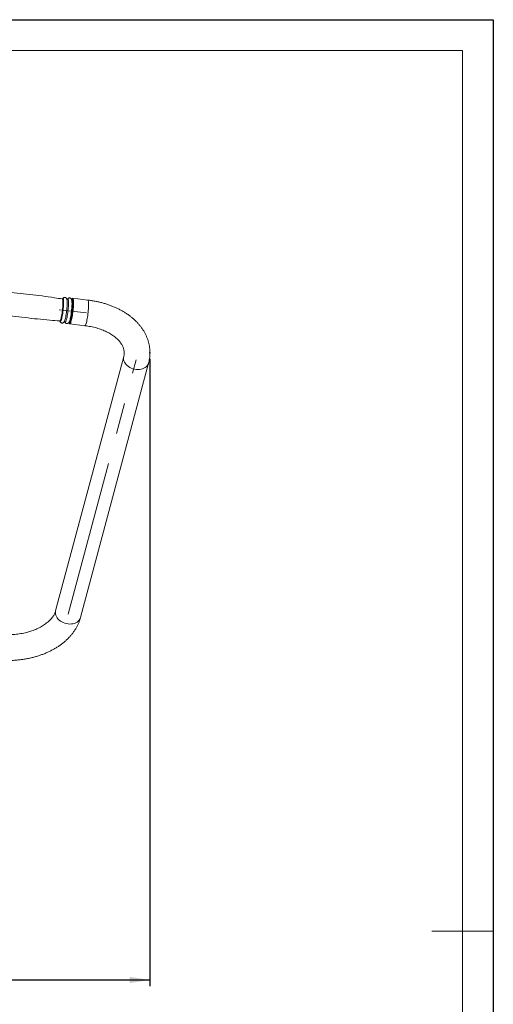
# Model space of a CAD drawing. Units: millimetres. Extents: x -16 to 437, y 0 to 724.
# Drawn here: x 343 to 420, y 137 to 297 of the extents above; entities that cross this region are included whole.
import ezdxf

# ---------------------------------------------------------------- set-up
doc = ezdxf.new("R2010")
doc.units = ezdxf.units.MM
doc.header["$PDSIZE"] = -1
doc.linetypes.add('CENTERX2', pattern=[20.32, 12.7, -2.54, 2.54, -2.54])
for name, color, linetype in [('EBLAYER1', 7, 'Continuous'), ('FORMAT', 7, 'Continuous'), ('标注层', 7, 'Continuous')]:
    doc.layers.add(name, color=color, linetype=linetype)
doc.styles.add('SLDTEXTSTYLE0', font='TXT', dxfattribs={"width": 0.75})
doc.dimstyles.new('SLDDIMSTYLE2', dxfattribs={"dimtxt": 3.5, "dimasz": 3.302, "dimexe": 0, "dimexo": 0.0625, "dimgap": 0.875, "dimtad": 2, "dimdec": 0, "dimlfac": 10, "dimrnd": 1e-09, "dimzin": 12, "dimdsep": 46, "dimtxsty": 'SLDTEXTSTYLE0', "dimsah": 1, "dimcen": 0.09, "dimadec": 0, "dimazin": 3, "dimtfac": 1, "dimtdec": 0, "dimtofl": 0, "dimtmove": 0, "dimatfit": 3, "dimfxl": 1, "dimfrac": 2, "dimtolj": 1, "dimtzin": 12, "dimarcsym": 0})

# ---------------------------------------------------------------- blocks, each defined once
blk = doc.blocks.new('_D_11')
at = {"layer": '标注层', "transparency": 16777216}
for p, q in [((272.66, 241.59), (272.66, 139.57)), ((364.05, 241.75), (364.05, 139.57)), ((272.66, 140.57), (364.05, 140.57))]:
    blk.add_line(p, q, dxfattribs=at)
for points in [[(272.66, 140.57), (275.96, 140.06), (275.96, 141.08)], [(364.05, 140.57), (360.74, 141.08), (360.74, 140.06)]]:
    blk.add_solid(points, dxfattribs=at)
at = {"layer": '标注层', "transparency": 16777216, "insert": (312.77, 145.08, 0.01), "char_height": 3.5, "attachment_point": 1, "style": 'SLDTEXTSTYLE0'}
blk.add_mtext('914', dxfattribs=at)

msp = doc.modelspace()

# ---------------------------------------------------------------- linework, layer by layer
at = {"color": 7, "linetype": 'Continuous', "lineweight": 15}
for p, q in [((350.595106, 251.433915), (350.611327, 251.45536)), ((351.329271, 251.32153), (351.31676, 251.322984)), ((353.924383, 251.322114), (351.462365, 251.608091)), ((351.525198, 251.097429), (351.485343, 251.10206)), ((350.886114, 247.747051), (350.899555, 247.745174)), ((350.901396, 247.747028), (350.913907, 247.745573)), ((350.977774, 247.436142), (353.439794, 247.150165)), ((351.115156, 247.923547), (351.155986, 247.918802)), ((359.765099, 242.147863), (348.668979, 200.693568)), ((352.726151, 199.607581), (363.822268, 241.061878))]:
    msp.add_line(p, q, dxfattribs=at)
at = {"color": 8, "linetype": 'Continuous', "lineweight": 15}
for p, q in [((349.354388, 247.923738), (349.348418, 247.923612)), ((350.908626, 247.747034), (350.902153, 247.74695)), ((350.921134, 247.745579), (350.913907, 247.745573))]:
    msp.add_line(p, q, dxfattribs=at)
at = {"color": 8, "linetype": 'Continuous', "lineweight": 15, "flags": 128}
for points in [[(349.764658, 251.507073), (349.772419, 251.504796), (349.80172, 251.473808), (349.826227, 251.408601), (349.845458, 251.310432), (349.859042, 251.181221), (349.866713, 251.023483), (349.868323, 250.840288), (349.863837, 250.635195), (349.853347, 250.412208), (349.837054, 250.175655), (349.815278, 249.930143), (349.788441, 249.680459), (349.757065, 249.431455), (349.721758, 249.187976), (349.683214, 248.954767), (349.64218, 248.736369), (349.599452, 248.537022), (349.555866, 248.360616), (349.512265, 248.210579), (349.469505, 248.089832), (349.428414, 248.000729), (349.38979, 247.945004), (349.354388, 247.923738)], [(349.822233, 251.542163), (349.845637, 251.562667), (349.880542, 251.56666), (349.911044, 251.534402), (349.936555, 251.466518), (349.956576, 251.364326), (349.970717, 251.229816), (349.978705, 251.065606), (349.980379, 250.874895), (349.975709, 250.661397), (349.96479, 250.429255), (349.947829, 250.183004), (349.925159, 249.927425), (349.897219, 249.667495), (349.864556, 249.408281), (349.827803, 249.154818), (349.787678, 248.912042), (349.744959, 248.68468), (349.700482, 248.477161), (349.655108, 248.293519), (349.609719, 248.137331), (349.565203, 248.011631), (349.522425, 247.918874), (349.482219, 247.860861), (349.445365, 247.838723), (349.445365, 247.838723)], [(350.611327, 251.45536), (350.617714, 251.462322), (350.653849, 251.483667), (350.686075, 251.470148), (350.713794, 251.422024), (350.736485, 251.340186), (350.753729, 251.226157), (350.765206, 251.082068), (350.770698, 250.910598), (350.770105, 250.71494), (350.763441, 250.498742), (350.750823, 250.266033), (350.732495, 250.021142), (350.70879, 249.768638), (350.680153, 249.513221), (350.64712, 249.259644), (350.610302, 249.012637), (350.570388, 248.776799), (350.528119, 248.55653), (350.484286, 248.355919), (350.439702, 248.178714), (350.395201, 248.028218), (350.351606, 247.907221), (350.309734, 247.817993), (350.270365, 247.762185), (350.234233, 247.740841), (350.234233, 247.740841)], [(351.316468, 251.32302), (351.325775, 251.320541), (351.355015, 251.289618), (351.37947, 251.224541), (351.39866, 251.126587), (351.412217, 250.99765), (351.41987, 250.84024), (351.421477, 250.657433), (351.417, 250.452775), (351.406534, 250.230252), (351.390274, 249.9942), (351.368545, 249.749207), (351.341761, 249.500048), (351.310451, 249.251568), (351.275222, 249.008608), (351.236759, 248.775893), (351.19581, 248.557949), (351.153175, 248.359024), (351.109679, 248.182988), (351.066173, 248.033273), (351.023499, 247.912782), (350.982494, 247.823864), (350.943954, 247.768253), (350.908626, 247.747034)], [(351.329271, 251.32153), (351.338283, 251.319086), (351.367526, 251.288163), (351.391978, 251.223093), (351.411171, 251.125133), (351.424725, 250.996196), (351.432378, 250.838792), (351.433985, 250.655979), (351.429508, 250.45132), (351.419042, 250.228798), (351.402785, 249.992746), (351.381053, 249.747759), (351.354272, 249.4986), (351.322962, 249.25012), (351.28773, 249.007153), (351.249267, 248.774439), (351.208319, 248.556494), (351.165683, 248.35757), (351.122187, 248.18154), (351.078681, 248.031819), (351.03601, 247.911328), (350.995002, 247.82241), (350.956462, 247.766804), (350.921134, 247.745579)], [(353.439794, 247.150165), (353.460096, 247.153324), (353.499757, 247.186672), (353.542538, 247.255093), (353.587706, 247.357404), (353.63449, 247.491866), (353.682087, 247.656172), (353.729687, 247.847509), (353.776468, 248.06261), (353.821636, 248.297786), (353.864418, 248.54902), (353.904079, 248.812014), (353.939943, 249.082261), (353.971393, 249.355137), (353.997893, 249.625981), (354.01899, 249.89016), (354.034324, 250.14314), (354.043631, 250.380605), (354.046748, 250.59849), (354.043631, 250.793063), (354.034324, 250.960994), (354.01899, 251.099413), (353.997893, 251.205951), (353.971393, 251.278788), (353.939943, 251.316672), (353.924383, 251.322114)], [(349.445365, 247.838723), (349.41258, 247.852885), (349.40335, 247.864622)], [(350.234233, 247.740841), (350.202004, 247.754359), (350.189067, 247.771567)], [(359.764267, 242.144733), (359.74328, 242.049265), (359.725587, 241.845089), (359.74328, 241.636806), (359.796057, 241.427982), (359.883012, 241.222179), (360.002659, 241.02292), (360.152952, 240.833628), (360.331319, 240.657526), (360.534708, 240.497631), (360.759635, 240.356689), (361.002259, 240.237099), (361.258422, 240.140909), (361.523743, 240.069777), (361.793683, 240.0249), (362.063624, 240.007066), (362.328948, 240.016567), (362.585111, 240.053242), (362.827731, 240.116471), (363.052661, 240.205163), (363.256047, 240.317803), (363.434414, 240.452468), (363.584707, 240.60685), (363.704355, 240.778309), (363.791312, 240.963912), (363.822274, 241.061896)], [(348.668979, 200.693568), (348.647161, 200.594967), (348.62947, 200.390795), (348.647161, 200.182512), (348.699938, 199.973684), (348.786895, 199.767881), (348.906542, 199.568626), (349.056835, 199.379331), (349.235199, 199.203229), (349.438588, 199.043336), (349.663518, 198.902392), (349.906139, 198.782801), (350.162302, 198.686614), (350.427626, 198.615479), (350.697566, 198.570606), (350.967507, 198.552769), (351.232828, 198.56227), (351.488991, 198.598948), (351.731615, 198.662173), (351.956542, 198.750865), (352.159931, 198.863509), (352.338297, 198.998174), (352.488591, 199.152556), (352.608238, 199.324015), (352.695192, 199.509617), (352.726151, 199.607581)]]:
    msp.add_lwpolyline(points, dxfattribs=at)
at = {"color": 7, "linetype": 'Continuous', "lineweight": 15, "flags": 128}
for points in [[(349.806784, 251.522165), (349.80701, 251.522493), (349.822233, 251.542163)], [(350.510029, 251.392197), (350.515888, 251.36581), (350.533132, 251.251781), (350.544609, 251.107692), (350.550101, 250.936222), (350.549508, 250.740564), (350.542845, 250.524366), (350.530226, 250.291657), (350.511898, 250.046766), (350.488193, 249.794262), (350.459556, 249.538839), (350.426523, 249.285269), (350.389705, 249.038261), (350.349791, 248.802423), (350.307522, 248.582148), (350.263689, 248.381543), (350.219105, 248.204338), (350.174604, 248.053837), (350.131009, 247.932845), (350.091584, 247.848034)], [(350.872545, 247.745132), (350.883166, 247.658843), (350.904263, 247.552305), (350.930764, 247.479468), (350.962214, 247.441584), (350.998078, 247.439295), (351.037739, 247.47265), (351.08052, 247.541064), (351.125689, 247.643381), (351.172472, 247.777843), (351.22007, 247.942143), (351.267667, 248.133486), (351.314451, 248.348582), (351.359619, 248.583764), (351.4024, 248.834997), (351.442061, 249.097985), (351.477922, 249.368232), (351.509373, 249.641114), (351.535876, 249.911958), (351.556973, 250.176131), (351.572303, 250.429117), (351.58161, 250.666582), (351.584731, 250.884461), (351.58161, 251.079035), (351.572303, 251.246971), (351.556973, 251.385391), (351.535876, 251.491928), (351.509373, 251.564765), (351.477922, 251.602649), (351.442061, 251.604932), (351.4024, 251.571583), (351.359619, 251.503163), (351.314451, 251.400852), (351.288454, 251.329535)], [(351.267276, 251.378315), (351.269908, 251.373803), (351.295383, 251.306015), (351.315374, 251.203978), (351.329492, 251.069665), (351.337467, 250.905704), (351.339139, 250.715273), (351.334478, 250.502091), (351.323573, 250.270295), (351.306636, 250.024408), (351.284002, 249.769211), (351.256104, 249.509668), (351.223488, 249.250835), (351.186792, 248.997748), (351.146726, 248.755336), (351.10407, 248.528313), (351.059659, 248.321104), (351.01435, 248.13773), (350.96903, 247.981775), (350.924583, 247.856265), (350.911073, 247.82384)], [(350.957639, 247.738898), (350.973977, 247.708052), (351.005111, 247.684681), (351.040427, 247.697073), (351.079242, 247.744989), (351.120798, 247.827488), (351.164286, 247.942978), (351.208858, 248.0892), (351.253648, 248.263311), (351.297785, 248.461926), (351.340411, 248.681175), (351.380692, 248.916793), (351.41785, 249.164194), (351.451157, 249.418562), (351.479964, 249.67494), (351.503716, 249.928349), (351.521943, 250.173849), (351.534299, 250.406664), (351.540534, 250.62226), (351.540534, 250.816446), (351.534299, 250.985437), (351.521943, 251.125949), (351.503716, 251.235246), (351.479964, 251.311195), (351.451157, 251.352322), (351.41785, 251.357823), (351.380692, 251.327598), (351.368464, 251.310986)], [(349.40335, 247.864622), (349.384503, 247.903085), (349.383403, 247.906059)], [(350.189067, 247.771567), (350.174288, 247.802484), (350.171096, 247.811103)]]:
    msp.add_lwpolyline(points, dxfattribs=at)
at = {"color": 7, "linetype": 'Continuous', "lineweight": 15}
msp.add_arc((342.491468, 250.536323), 9.01859, 343.8944382, 2.83938448, dxfattribs=at)
for points, knots in [([(349.764745, 251.503348), (349.337013, 251.571569), (348.237707, 251.746903), (346.461694, 251.993807), (344.438312, 252.248338), (342.411924, 252.469183), (340.496714, 252.651426), (339.255917, 252.744727), (338.692321, 252.787107)], [0, 0, 0, 0, 0.1165390584, 0.2995155578, 0.4824074384, 0.6652133992, 0.8479325937, 1, 1, 1, 1]), ([(349.80614, 251.514798), (349.80517, 251.513164), (349.803114, 251.509699), (349.777677, 251.508609), (349.764238, 251.508033)], [0, 0, 0, 0, 0.4717005932, 1, 1, 1, 1]), ([(350.502984, 251.418233), (350.496008, 251.447141), (350.483069, 251.500755), (350.448565, 251.574952), (350.400631, 251.644057), (350.334463, 251.703935), (350.248541, 251.74707), (350.150151, 251.763956), (350.054155, 251.751106), (349.972722, 251.715732), (349.909172, 251.668576), (349.858519, 251.61338), (349.822118, 251.561798), (349.803801, 251.524878), (349.796577, 251.510316)], [0, 0, 0, 0, 0.1179196053, 0.21869455989, 0.3002630218, 0.37802289673, 0.45468937314, 0.5315182122, 0.6099722496, 0.68322189159, 0.75707591761, 0.8379622661, 0.93608576498, 1, 1, 1, 1]), ([(350.591735, 251.423877), (350.592123, 251.424119), (350.593162, 251.424768), (350.565591, 251.40892), (350.513457, 251.416282), (350.493338, 251.437148), (350.49448, 251.435588), (350.494863, 251.435065)], [0, 0, 0, 0, 0.1419593372, 0.3803902123, 0.6383655592, 0.8786789497, 1, 1, 1, 1]), ([(351.296891, 251.305204), (351.288322, 251.34127), (351.273884, 251.402039), (351.236476, 251.48344), (351.188467, 251.552544), (351.12231, 251.612425), (351.036386, 251.655559), (350.937997, 251.672444), (350.841999, 251.659598), (350.760571, 251.624211), (350.697012, 251.57707), (350.646402, 251.521853), (350.611476, 251.47269), (350.594332, 251.438324), (350.588329, 251.426291)], [0, 0, 0, 0, 0.1445070568, 0.2434837759, 0.323598977, 0.3999696991, 0.4752681334, 0.5507260331, 0.6277801311, 0.6997237896, 0.7722574725, 0.8517012333, 0.9480738094, 1, 1, 1, 1]), ([(351.499332, 251.005745), (351.494849, 251.040769), (351.485022, 251.117547), (351.463591, 251.194838), (351.435384, 251.254611), (351.397492, 251.296042), (351.353549, 251.32244), (351.328285, 251.319721), (351.323162, 251.31917)], [0, 0, 0, 0, 0.2275355966, 0.4987956494, 0.6900931019, 0.8320224593, 0.9659377436, 1, 1, 1, 1]), ([(363.822268, 241.061878), (363.846002, 241.155356), (363.907363, 241.397026), (363.97927, 241.791344), (364.031153, 242.243325), (364.050654, 242.695815), (364.038537, 243.147357), (363.994884, 243.596852), (363.919984, 244.043221), (363.814084, 244.485466), (363.677438, 244.922672), (363.51025, 245.353916), (363.312767, 245.778283), (363.085244, 246.194827), (362.827973, 246.602535), (362.54137, 247.00036), (362.225932, 247.387214), (361.88234, 247.761952), (361.5114, 248.123428), (361.114131, 248.470496), (360.691687, 248.802073), (360.245369, 249.117113), (359.776585, 249.414675), (359.286844, 249.693941), (358.777674, 249.954158), (358.250684, 250.194702), (357.707461, 250.415031), (357.149606, 250.614698), (356.578667, 250.793347), (355.996171, 250.950643), (355.40367, 251.086434), (354.802604, 251.200164), (354.308151, 251.275635), (354.014172, 251.31124), (353.924383, 251.322114)], [0, 0, 0, 0, 0.0194814259, 0.0503652442, 0.0811120044, 0.1117301118, 0.1422725551, 0.1727880749, 0.2033208519, 0.2339254064, 0.2646536858, 0.2955520083, 0.3266606992, 0.3580112328, 0.3896251658, 0.4215135045, 0.4536755598, 0.4860998361, 0.518765059, 0.5516430706, 0.5847001494, 0.6179008358, 0.6512102392, 0.6845964623, 0.7180308606, 0.7514903837, 0.7849527453, 0.8184046954, 0.8518384695, 0.8852492126, 0.9186356367, 0.9519979969, 0.9853387981, 1, 1, 1, 1]), ([(338.277951, 249.216807), (338.735123, 249.143842), (339.863861, 248.963694), (341.669372, 248.712426), (343.692767, 248.457956), (345.719154, 248.237153), (347.604421, 248.057544), (348.815231, 247.96639), (349.348847, 247.926217)], [0, 0, 0, 0, 0.1245704742, 0.3075591314, 0.490462637, 0.6732804843, 0.8560113738, 1, 1, 1, 1]), ([(349.346871, 247.921848), (349.354693, 247.921386), (349.375833, 247.920137), (349.388912, 247.904059), (349.387062, 247.907142), (349.386646, 247.907835)], [0, 0, 0, 0, 0.3127808618, 0.8454517886, 1, 1, 1, 1]), ([(349.37794, 247.912764), (349.378605, 247.909293), (349.384939, 247.876215), (349.403724, 247.826273), (349.438232, 247.754349), (349.486775, 247.688938), (349.555887, 247.630498), (349.644145, 247.590643), (349.720722, 247.580271), (349.763196, 247.583913), (349.773489, 247.584796)], [0, 0, 0, 0, 0.02433429, 0.2318611458, 0.3901489147, 0.5368042334, 0.6769006407, 0.8154939599, 0.9552871166, 1, 1, 1, 1]), ([(349.773489, 247.584796), (349.806486, 247.591666), (349.868834, 247.604647), (349.941996, 247.649829), (349.998021, 247.70069), (350.042734, 247.757106), (350.065512, 247.797709), (350.077416, 247.818929)], [0, 0, 0, 0, 0.1962963459, 0.3708987912, 0.5553156069, 0.767601165, 1, 1, 1, 1]), ([(350.107024, 247.837114), (350.12173, 247.836431), (350.151917, 247.83503), (350.173944, 247.813445), (350.172942, 247.814597), (350.172581, 247.815013)], [0, 0, 0, 0, 0.377605122, 0.7751316806, 1, 1, 1, 1]), ([(350.167514, 247.812485), (350.16762, 247.811949), (350.173544, 247.781902), (350.191651, 247.734817), (350.226058, 247.662828), (350.274627, 247.597422), (350.34373, 247.538988), (350.431995, 247.49913), (350.508569, 247.48876), (350.551044, 247.492402), (350.561337, 247.493285)], [0, 0, 0, 0, 0.0038539065, 0.215730391, 0.3773463952, 0.5270848339, 0.6701164413, 0.811614374, 0.9543486369, 1, 1, 1, 1]), ([(350.561337, 247.493285), (350.594336, 247.500153), (350.65669, 247.513132), (350.729814, 247.558338), (350.785977, 247.609092), (350.833046, 247.669792), (350.871524, 247.733253), (350.893339, 247.784991), (350.903369, 247.808778)], [0, 0, 0, 0, 0.1538830603, 0.290771167, 0.43535, 0.6017753911, 0.8169074192, 1, 1, 1, 1]), ([(350.914778, 247.748345), (350.920111, 247.746696), (350.929544, 247.743779), (350.939372, 247.745021), (350.943644, 247.745561)], [0, 0, 0, 0, 0.5653839665, 1, 1, 1, 1]), ([(350.943644, 247.745561), (350.964218, 247.751274), (351.004666, 247.762505), (351.044667, 247.800898), (351.08363, 247.854161), (351.118323, 247.922259), (351.142378, 247.98906), (351.151265, 248.013741)], [0, 0, 0, 0, 0.1595819925, 0.3137227081, 0.518631742, 0.8221554328, 1, 1, 1, 1]), ([(353.439794, 247.150165), (353.5229, 247.140007), (353.768508, 247.109986), (354.171358, 247.046351), (354.643448, 246.953449), (355.103815, 246.843109), (355.550574, 246.716404), (355.981826, 246.574073), (356.395802, 246.417145), (356.790836, 246.246644), (357.165409, 246.063782), (357.51815, 245.8698), (357.847853, 245.66606), (358.153492, 245.453948), (358.434235, 245.234961), (358.689463, 245.010531), (358.918826, 244.782111), (359.122246, 244.550964), (359.299889, 244.318168), (359.45213, 244.084489), (359.5795, 243.85023), (359.682542, 243.61504), (359.761619, 243.37777), (359.816476, 243.136399), (359.846089, 242.888428), (359.84729, 242.632091), (359.821814, 242.385442), (359.782582, 242.221101), (359.765099, 242.147863)], [0, 0, 0, 0, 0.0193067317, 0.0570588534, 0.0947597492, 0.1323937305, 0.1699518877, 0.2074261436, 0.2448113735, 0.2821060435, 0.319312787, 0.3564401021, 0.3935047202, 0.4305337047, 0.4675596794, 0.5046264951, 0.5418047644, 0.5791919319, 0.6169175134, 0.6551546143, 0.6941283948, 0.7341308863, 0.7755259436, 0.818734706, 0.8641329292, 0.9117423442, 0.9606677124, 1, 1, 1, 1]), ([(348.668979, 200.693568), (348.659159, 200.658717), (348.62586, 200.54054), (348.550244, 200.337811), (348.428787, 200.085759), (348.280741, 199.837654), (348.107308, 199.593941), (347.908398, 199.354405), (347.684009, 199.119363), (347.434241, 198.889515), (347.159378, 198.665821), (346.859903, 198.449408), (346.536513, 198.241501), (346.19015, 198.043362), (345.821929, 197.856233), (345.43313, 197.681309), (345.025152, 197.519701), (344.599543, 197.372448), (344.157972, 197.24051), (343.702228, 197.124749), (343.234196, 197.025895), (342.755833, 196.944645), (342.269176, 196.881391), (341.776309, 196.836996), (341.302254, 196.811367), (340.992773, 196.8084), (340.849487, 196.807027)], [0, 0, 0, 0, 0.0206988586, 0.0701866927, 0.117733882, 0.163337289, 0.2075335425, 0.2507463168, 0.2932891228, 0.3353904242, 0.3772163009, 0.4188865998, 0.4604873756, 0.5020753144, 0.5436827837, 0.5853413998, 0.6270702919, 0.668879549, 0.7107726508, 0.7527476328, 0.7947988978, 0.8369182238, 0.8790948748, 0.9213167338, 0.9635707235, 1, 1, 1, 1]), ([(340.849487, 192.607027), (340.961679, 192.607684), (341.280802, 192.609553), (341.80643, 192.630027), (342.424382, 192.675299), (343.038582, 192.743111), (343.647528, 192.832969), (344.249747, 192.944873), (344.84377, 193.078654), (345.428128, 193.234153), (346.001354, 193.411165), (346.561973, 193.609461), (347.108508, 193.828775), (347.639469, 194.068787), (348.153344, 194.329131), (348.648576, 194.609349), (349.12359, 194.908884), (349.576796, 195.227075), (350.006641, 195.563141), (350.411596, 195.916163), (350.7902, 196.28509), (351.141089, 196.668722), (351.463035, 197.065729), (351.755001, 197.474694), (352.016073, 197.89414), (352.245816, 198.322508), (352.443023, 198.758461), (352.605135, 199.186513), (352.68725, 199.472229), (352.726151, 199.607581)], [0, 0, 0, 0, 0.0206114485, 0.0586279295, 0.0966588458, 0.1347085083, 0.1727840186, 0.2108920376, 0.2490383766, 0.2872279801, 0.3254639526, 0.3637479203, 0.402078674, 0.4404518403, 0.4788590351, 0.5172860626, 0.5557071654, 0.5940946164, 0.6324144484, 0.670626846, 0.7086875603, 0.7465503886, 0.7841700923, 0.8215069046, 0.858529162, 0.8952171024, 0.9315646785, 0.9675800497, 1, 1, 1, 1])]:
    msp.add_open_spline(points, degree=3, knots=knots, dxfattribs=at)
at = {"layer": 'EBLAYER1', "linetype": 'Continuous'}
for p, q in [((0, 297), (420, 297)), ((420, 297), (420, 0))]:
    msp.add_line(p, q, dxfattribs=at)
at = {"layer": 'EBLAYER1', "linetype": 'Continuous', "lineweight": 15}
for p, q in [((415, 292), (25, 292)), ((415, 5), (415, 292))]:
    msp.add_line(p, q, dxfattribs=at)
at = {"layer": 'FORMAT', "lineweight": 15}
msp.add_line((420, 148.5), (410, 148.5), dxfattribs=at)
at = {"layer": '标注层', "linetype": 'CENTERX2', "lineweight": 0, "ltscale": 2}
for p, q in [((353.682088, 249.23614), (349.233426, 249.752873)), ((350.697565, 200.150576), (361.793684, 241.604872))]:
    msp.add_line(p, q, dxfattribs=at)
at = {"layer": '标注层'}
msp.add_point((364.045606, 242.749352), dxfattribs=at)

# ---------------------------------------------------------------- dimensions: what is measured, and where the dimension line sits
dim = msp.add_linear_dim(base=(364.045606, 140.570551), p1=(272.655218, 242.594479), p2=(364.045606, 242.749352), dimstyle='SLDDIMSTYLE2', dxfattribs=at)
dim.commit()
dim.dimension.update_dxf_attribs({"geometry": '_D_11', "text_midpoint": (318.072302, 140.570551), "dimtype": 160})

doc.saveas('drawing.dxf')
